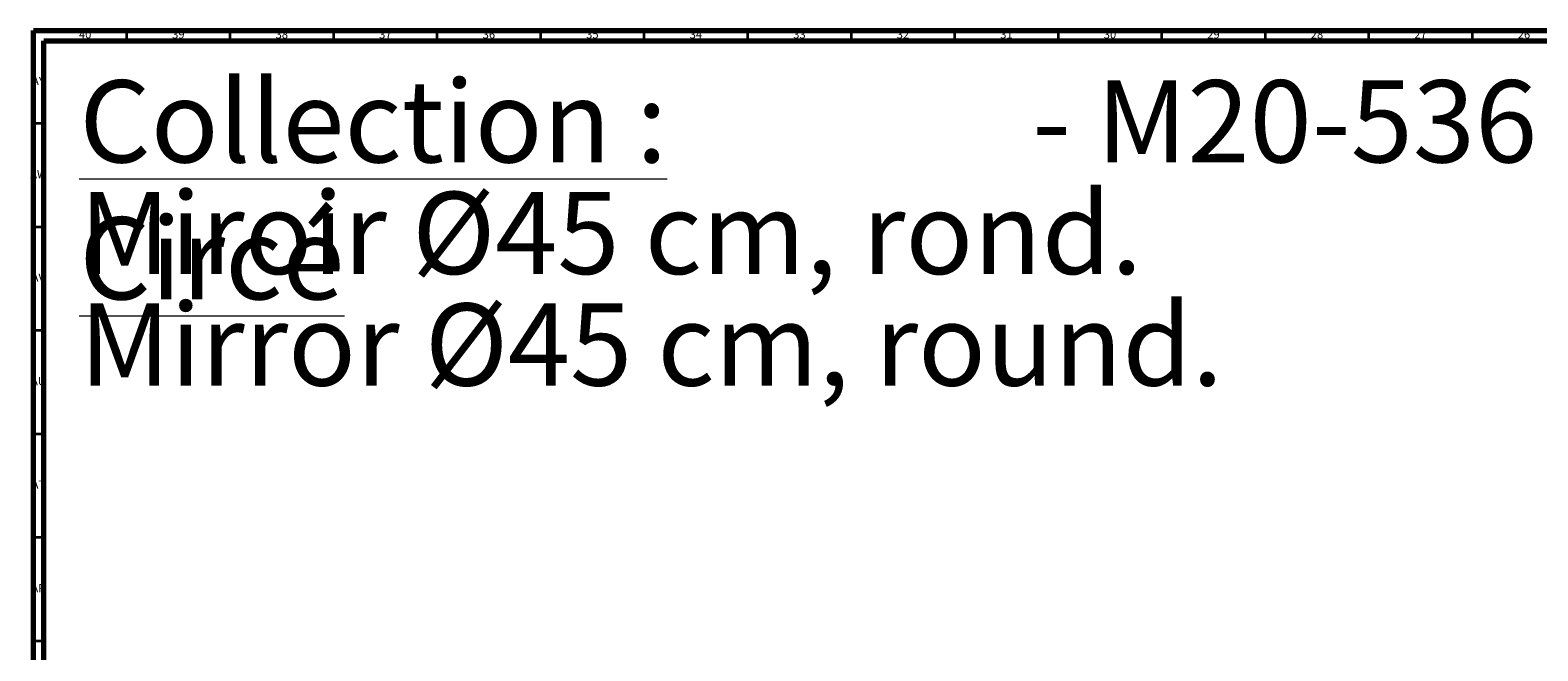
# Model space of a CAD drawing. Units: millimetres. Extents: x 3 to 1996, y 5 to 1995.
# Drawn here: x 3 to 732, y 1695 to 1995 of the extents above; entities that cross this region are included whole.
import ezdxf

# ---------------------------------------------------------------- set-up
doc = ezdxf.new("R2010")
doc.units = ezdxf.units.MM
doc.styles.add('SLDTEXTSTYLE0', font='TXT', dxfattribs={"width": 0.75})

# ---------------------------------------------------------------- blocks, each defined once
blk = doc.blocks.new('SW_NOTE_0')
at = {"color": 0, "linetype": 'Continuous', "lineweight": 0, "attachment_point": 1, "style": 'SLDTEXTSTYLE0'}
for s, insert, char_height in [('\\LCollection : Circé', (0, 51.16), 39.6875), ('- M20-536', (460.34, 51.16), 39.687), ('Miroir Ø45 cm, rond.', (0, -2.76), 39.6875), ('Mirror Ø45 cm, round.', (0, -56.67), 39.6875)]:
    blk.add_mtext(s, dxfattribs=dict(at, insert=insert, char_height=char_height))

msp = doc.modelspace()

# ---------------------------------------------------------------- linework, layer by layer
at = {"color": 7, "linetype": 'Continuous', "lineweight": 70}
for p, q in [((5, 5), (5, 1995)), ((5, 1995), (1995, 1995)), ((10, 10), (10, 1990)), ((10, 1990), (1990, 1990))]:
    msp.add_line(p, q, dxfattribs=at)
at = {"color": 7, "linetype": 'Continuous', "lineweight": 35}
for p, q in [((50, 1990), (50, 1995)), ((100, 1990), (100, 1995)), ((150, 1990), (150, 1995)), ((200, 1990), (200, 1995)), ((250, 1990), (250, 1995)), ((300, 1990), (300, 1995)), ((350, 1990), (350, 1995)), ((400, 1990), (400, 1995)), ((450, 1990), (450, 1995)), ((500, 1990), (500, 1995)), ((550, 1990), (550, 1995)), ((600, 1990), (600, 1995)), ((650, 1990), (650, 1995)), ((700, 1990), (700, 1995)), ((10, 1950), (5, 1950)), ((10, 1900), (5, 1900)), ((10, 1850), (5, 1850)), ((10, 1800), (5, 1800)), ((10, 1750), (5, 1750)), ((10, 1700), (5, 1700))]:
    msp.add_line(p, q, dxfattribs=at)

# ---------------------------------------------------------------- block references
at = {"color": 7, "linetype": 'Continuous', "lineweight": 0}
msp.add_blockref('SW_NOTE_0', (27.07, 1919.76), dxfattribs=at)

# ---------------------------------------------------------------- texts
at = {"color": 7, "linetype": 'Continuous', "lineweight": 0, "char_height": 3.969, "attachment_point": 2, "style": 'SLDTEXTSTYLE0'}
for s, insert in [('40', (29.92, 1995.06)), ('39', (74.92, 1995.06)), ('38', (124.92, 1995.06)), ('37', (174.92, 1995.06)), ('36', (224.92, 1995.06)), ('35', (274.92, 1995.06)), ('34', (324.92, 1995.06)), ('33', (374.92, 1995.06)), ('32', (424.92, 1995.06)), ('31', (474.92, 1995.06)), ('30', (524.92, 1995.06)), ('29', (574.92, 1995.06)), ('28', (624.92, 1995.06)), ('27', (674.92, 1995.06)), ('26', (724.92, 1995.06)), ('AY', (7.32, 1972.56)), ('AW', (7.34, 1927.56)), ('AV', (7.28, 1877.56)), ('AU', (7.35, 1827.56)), ('AT', (7.33, 1777.56)), ('AR', (7.28, 1727.56))]:
    msp.add_mtext(s, dxfattribs=dict(at, insert=insert))

doc.saveas('drawing.dxf')
